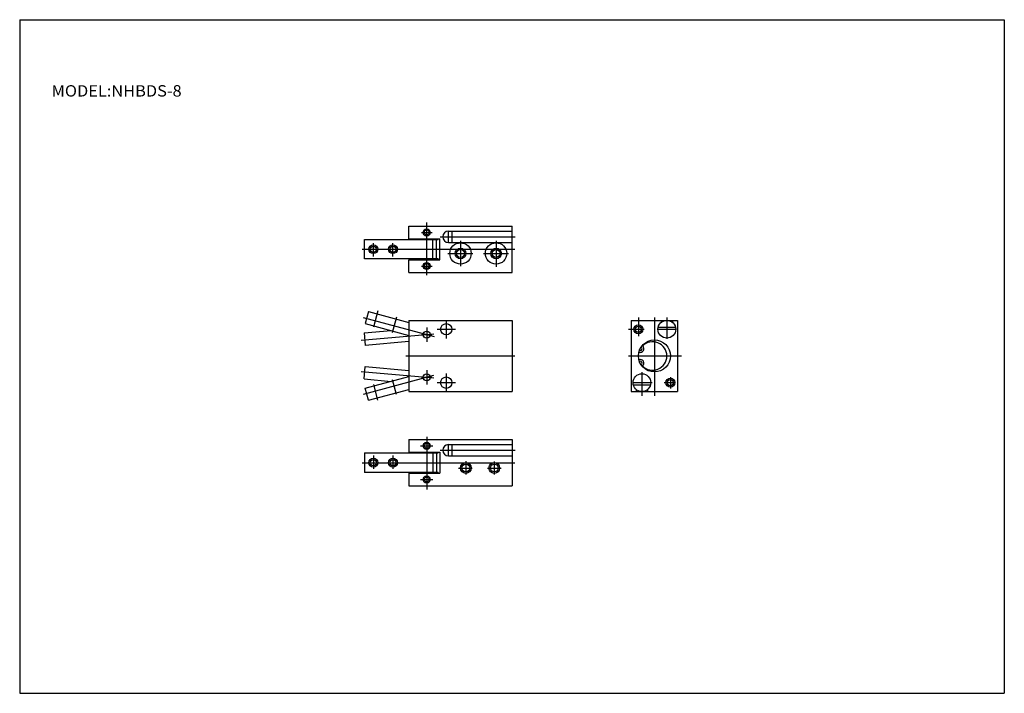
# Model space of a CAD drawing. Extents: x -138 to 138, y -95 to 94.
import ezdxf
from ezdxf.enums import TextEntityAlignment as Align

# ---------------------------------------------------------------- set-up
doc = ezdxf.new("R2010")
doc.units = 0
doc.linetypes.add('PHANTOM', pattern=[30, 20, -2, 2, -2, 2, -2])
doc.layers.get('0').update_dxf_attribs({"linetype": 'CONTINUOUS'})
doc.styles.add('MX_NOTE_STANDARD', font='txt.shx', dxfattribs={"bigfont": 'extfont.shx'})

msp = doc.modelspace()

# ---------------------------------------------------------------- linework, layer by layer
at = {"color": 7, "linetype": 'CONTINUOUS'}
for p, q in [((-138.4, 94.5), (138.35, 94.5)), ((-138.4, 94.5), (-138.4, -94.8)), ((138.35, 94.5), (138.35, -94.8)), ((-29, 32.95), (-29, 36.5)), ((-29, 36.5), (0, 36.5)), ((0, 23.5), (0, 36.5)), ((-17.9, 31.9), (-17.9, 35.1)), ((-17.9, 35.1), (0, 35.1)), ((-16.9, 35.1), (-16.9, 31.9)), ((-41.5, 27.25), (-41.5, 32.75)), ((-41.5, 32.75), (-20.75, 32.75)), ((-29, 32.95), (-20.3, 32.95)), ((-28.7, 32.75), (-28.7, 32.95)), ((-22.25, 27.25), (-22.25, 32.75)), ((-21.25, 27.25), (-21.25, 32.75)), ((-20.75, 32.75), (-20.75, 32.95)), ((-20.3, 27.05), (-20.3, 32.95)), ((-17.9, 31.9), (0, 31.9)), ((-20.75, 27.25), (-41.5, 27.25)), ((-29, 23.5), (-29, 27.05)), ((-29, 27.05), (-20.3, 27.05)), ((-28.7, 27.25), (-28.7, 27.05)), ((-20.75, 27.25), (-20.75, 27.05)), ((-29, 23.5), (0, 23.5)), ((-40.39, 12.46), (-41.29, 9.08)), ((-40.39, 12.46), (-29, 9.41)), ((-41.29, 9.08), (-29, 5.79)), ((-29, 10), (-29, -10)), ((-29, 10), (0, 10)), ((0, 10), (0, -10)), ((33.5, 10), (46.5, 10)), ((33.5, 10), (33.5, -10)), ((41.9, 10), (41.9, 9.42)), ((45.1, 10), (45.1, 9.42)), ((46.5, 10), (46.5, -10)), ((41.07, 8.1), (45.93, 8.1)), ((-41.29, -9.08), (-29, -5.79)), ((34.07, -8.1), (38.93, -8.1)), ((-40.39, -12.46), (-41.29, -9.08)), ((-40.39, -12.46), (-29, -9.41)), ((-29, -10), (0, -10)), ((33.5, -10), (46.5, -10)), ((34.9, -9.42), (34.9, -10)), ((38.1, -9.42), (38.1, -10)), ((-29, -23.5), (-29, -27.05)), ((-29, -23.5), (0, -23.5)), ((-17.9, -28.1), (-17.9, -24.9)), ((-17.9, -24.9), (0, -24.9)), ((-16.9, -24.9), (-16.9, -28.1)), ((0, -23.5), (0, -36.5)), ((-41.5, -27.25), (-41.5, -32.75)), ((-41.5, -27.25), (-20.75, -27.25)), ((-29, -27.05), (-20.3, -27.05)), ((-28.7, -27.25), (-28.7, -27.05)), ((-22.25, -27.25), (-22.25, -32.75)), ((-21.25, -27.25), (-21.25, -32.75)), ((-20.75, -27.25), (-20.75, -27.05)), ((-20.3, -27.05), (-20.3, -32.95)), ((-17.9, -28.1), (0, -28.1)), ((-20.75, -32.75), (-41.5, -32.75)), ((-29, -32.95), (-29, -36.5)), ((-29, -32.95), (-20.3, -32.95)), ((-28.7, -32.75), (-28.7, -32.95)), ((-20.75, -32.75), (-20.75, -32.95)), ((-29, -36.5), (0, -36.5)), ((-138.4, -94.8), (138.35, -94.8))]:
    msp.add_line(p, q, dxfattribs=at)
at = {"color": 2, "linetype": 'CONTINUOUS'}
for p, q in [((-24, 22.73), (-24, 37.49)), ((-25.44, 34.72), (-22.47, 34.72)), ((-20.18, 33.5), (0.84, 33.5)), ((-39, 27.97), (-39, 31.69)), ((-33.5, 27.97), (-33.5, 31.69)), ((-14.5, 32.34), (-14.5, 25.26)), ((-4.5, 32.34), (-4.5, 25.07)), ((-42.12, 30), (0.78, 30)), ((-18.02, 28.8), (-11.04, 28.8)), ((-8.05, 28.8), (-1.01, 28.8)), ((-25.44, 25.28), (-22.47, 25.28)), ((-37.74, 12.66), (-38.98, 8.05)), ((-41.85, 10.78), (-21.93, 5.45)), ((-32.52, 10.91), (-33.7, 6.52)), ((-18.5, 10.1), (-18.5, 4.9)), ((35.5, 10.84), (35.5, 5.59)), ((40, 10.84), (40, -11.21)), ((43.5, 10.84), (43.5, 4.81)), ((-22.01, 6.17), (-42.43, 4.39)), ((-25.48, 6), (-22.56, 6)), ((-24, 8), (-24, 4)), ((-21.1, 7.5), (-15.9, 7.5)), ((32.72, 7.5), (37.15, 7.5)), ((40.83, 7.5), (46.08, 7.5)), ((-29.91, 0), (0.81, 0)), ((32.72, 0), (47.58, 0)), ((-42.43, -4.39), (-22.01, -6.17)), ((-22.07, -5.48), (-41.87, -10.79)), ((-24, -4), (-24, -8)), ((-18.5, -4.9), (-18.5, -10.1)), ((36.5, -4.54), (36.5, -11.21)), ((-38.99, -8.02), (-37.82, -12.39)), ((-33.67, -6.6), (-32.56, -10.76)), ((-25.48, -6), (-22.56, -6)), ((-21.1, -7.5), (-15.9, -7.5)), ((33.84, -7.5), (39.33, -7.5)), ((42.7, -7.5), (45.77, -7.5)), ((44.5, -5.96), (44.5, -9.18)), ((-24, -22.73), (-24, -37.49)), ((-25.77, -25.27), (-22.25, -25.27)), ((-20.18, -26.5), (0.84, -26.5)), ((-42.12, -30), (0.78, -30)), ((-39, -27.97), (-39, -31.69)), ((-33.5, -27.97), (-33.5, -31.69)), ((-13, -29.54), (-13, -33.27)), ((-5, -29.67), (-5, -33.31)), ((-15.06, -31.5), (-11.19, -31.5)), ((-6.9, -31.5), (-3.03, -31.5)), ((-25.77, -34.73), (-22.25, -34.73))]:
    msp.add_line(p, q, dxfattribs=at)
at = {"color": 2, "linetype": 'PHANTOM'}
for p, q in [((-41.61, 6.47), (-34.02, 7.13)), ((-41.61, 6.47), (-41.3, 2.98)), ((-29, 4.06), (-41.3, 2.98)), ((-41.61, -6.47), (-41.3, -2.98)), ((-41.3, -2.98), (-29, -4.06)), ((-41.61, -6.47), (-34.02, -7.13))]:
    msp.add_line(p, q, dxfattribs=at)
at = {"color": 2, "linetype": 'CONTINUOUS'}
for centre, radius in [((-24, 34.72), 1), ((-39, 30), 1.25), ((-33.5, 30), 1.25), ((-14.5, 28.8), 1.5), ((-4.5, 28.8), 1.5), ((-24, 25.28), 1), ((35.5, 7.5), 1.25), ((44.5, -7.5), 1.25), ((-24, -25.27), 1), ((-39, -30), 1.25), ((-33.5, -30), 1.25), ((-13, -31.5), 1.5), ((-5, -31.5), 1.5), ((-24, -34.73), 1)]:
    msp.add_circle(centre, radius, dxfattribs=at)
at = {"color": 7, "linetype": 'CONTINUOUS'}
for centre, radius in [((-24, 34.72), 0.7), ((-39, 30), 0.85), ((-33.5, 30), 0.85), ((-14.5, 28.8), 3), ((-4.5, 28.8), 3), ((-14.5, 28.8), 1.1), ((-4.5, 28.8), 1.1), ((-24, 25.28), 0.7), ((-18.5, 7.5), 1.6), ((35.5, 7.5), 0.85), ((43.5, 7.5), 2.5), ((-24, 6), 1), ((40, 0), 4.5), ((-24, -6), 1), ((36.5, -7.5), 2.5), ((-18.5, -7.5), 1.6), ((44.5, -7.5), 0.85), ((-24, -25.27), 0.7), ((-39, -30), 0.85), ((-33.5, -30), 0.85), ((-13, -31.5), 1.1), ((-5, -31.5), 1.1), ((-24, -34.73), 0.7)]:
    msp.add_circle(centre, radius, dxfattribs=at)
for centre, radius, start, end in [((-17.9, 33.5), 1.6, 90.0001, 270), ((36.04, 2), 1, 246.2234, 52.8192), ((39.5, 0), 4, 224.3615, 135.6385), ((36.04, 2), 0.5, 239.5356, 66.9197), ((36.04, -2), 1, 307.1808, 113.7766), ((36.04, -2), 0.5, 293.0798, 120.4649), ((-17.9, -26.5), 1.6, 90.0001, 270)]:
    msp.add_arc(centre, radius, start, end, dxfattribs=at)
msp.add_point((0, 0), dxfattribs=at)

# ---------------------------------------------------------------- texts
at = {"color": 7, "linetype": 'CONTINUOUS', "style": 'MX_NOTE_STANDARD', "width": 1.054054}
msp.add_text('MODEL:NHBDS-8', height=3.2, dxfattribs=at).set_placement((-129.44, 74.5), align=Align.MIDDLE_LEFT)

doc.saveas('drawing.dxf')
